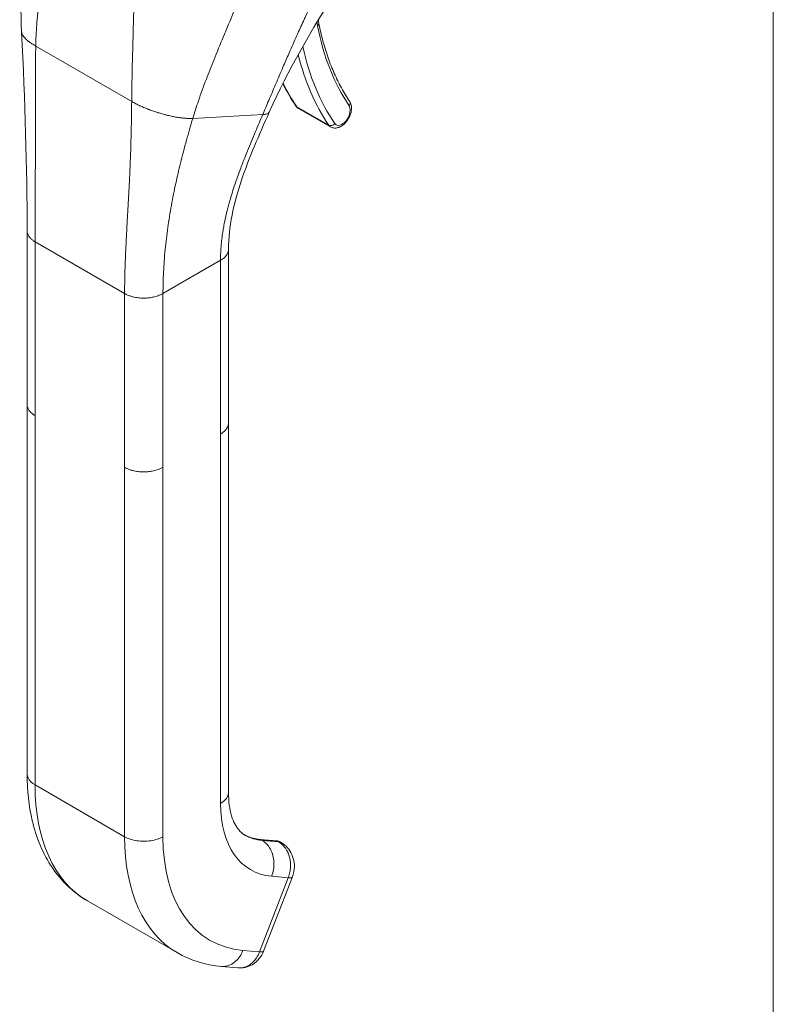
# Model space of a CAD drawing. Units: inches. Extents: x 5 to 232, y 4 to 136.
# Drawn here: x 212 to 215, y 111 to 114 of the extents above; entities that cross this region are included whole.
import ezdxf

# ---------------------------------------------------------------- set-up
doc = ezdxf.new("R2010")
doc.units = ezdxf.units.IN
doc.header["$LTSCALE"] = 14
doc.header["$MEASUREMENT"] = 0
doc.layers.add('Visible (ANSI)', color=7, linetype='Continuous', lineweight=5)
doc.layers.add('Visible Narrow (ANSI)', color=7, linetype='Continuous', lineweight=5)

msp = doc.modelspace()

# ---------------------------------------------------------------- linework, layer by layer
at = {"layer": 'Visible (ANSI)'}
for p, q in [((213.17852, 113.96848), (213.27595, 113.91223)), ((212.35129, 113.06683), (212.35129, 113.59613)), ((212.96485, 113.01058), (212.96485, 113.53988)), ((212.35129, 113.06683), (212.35129, 113.06683)), ((212.35131, 113.0658), (212.35131, 111.94174)), ((212.96483, 113.01058), (212.96483, 113.01058)), ((212.96483, 113.00954), (212.96483, 111.88548)), ((212.35131, 111.94174), (212.35131, 111.94174)), ((213.11184, 111.73746), (213.06121, 111.74198)), ((213.1221, 111.73427), (213.126, 111.73202)), ((213.15957, 111.62798), (213.07188, 111.40197)), ((212.53532, 111.55474), (212.80814, 111.39723)), ((212.94308, 111.35534), (212.94308, 111.35534)), ((212.94308, 111.35534), (212.99371, 111.35082)), ((212.99372, 111.35082), (212.99371, 111.35082))]:
    msp.add_line(p, q, dxfattribs=at)
for centre, major_axis, ratio, start_param, end_param in [((213.09844, 111.68428), (0.02755, 0.04774), 0.5773672, 6.2830089, 6.283141), ((213.19396, 112.06549), (-0.38582, -0.66826), 0.5773503, 0, 0.0000126), ((213.02049, 111.42191), (0.05139, -0.01993), 0.2112786, 6.2831172, 6.2831467)]:
    msp.add_ellipse(centre, major_axis=major_axis, ratio=ratio, start_param=start_param, end_param=end_param, dxfattribs=at)
for points in [[(212.33455, 114.20099), (212.32868, 114.3225), (212.33677, 114.44801), (212.33985, 114.5733)], [(213.29554, 114.33181), (213.2194, 114.2081), (213.14544, 114.08456), (213.08906, 113.95752)], [(212.35129, 113.59613), (212.35129, 113.78666), (212.34459, 113.99347), (212.33455, 114.20099)], [(213.13043, 114.04417), (213.14235, 114.02032), (213.1555, 113.99778), (213.16983, 113.97662)], [(212.94308, 111.35534), (212.89513, 111.35962), (212.8486, 111.37387), (212.80814, 111.39722)]]:
    msp.add_open_spline(points, degree=3, dxfattribs=at)
for points, knots in [([(213.23886, 114.23815), (213.23888, 114.23789), (213.2389, 114.23763), (213.23916, 114.23405), (213.23958, 114.23089), (213.24016, 114.22793)], [2.8319158, 2.8319158, 2.8319158, 2.8319158, 2.84107308, 2.84107308, 2.96002431, 2.96002431, 2.96002431, 2.96002431]), ([(213.24016, 114.22793), (213.24377, 114.20946), (213.24793, 114.19145), (213.25734, 114.15643), (213.26259, 114.13943), (213.27415, 114.1065), (213.28045, 114.09057), (213.2941, 114.05983), (213.30143, 114.04504), (213.3171, 114.01662), (213.32543, 114.00301), (213.33424, 113.99001)], [2.96002431, 2.96002431, 2.96002431, 2.96002431, 3.02250546, 3.02250546, 3.0849866, 3.0849866, 3.14746775, 3.14746775, 3.2099489, 3.2099489, 3.27243005, 3.27243005, 3.27243005, 3.27243005]), ([(213.16983, 113.97662), (213.17027, 113.97598), (213.17074, 113.97534), (213.17174, 113.97411), (213.17226, 113.97352), (213.17337, 113.97237), (213.17396, 113.97182), (213.17518, 113.97076), (213.17581, 113.97026), (213.17713, 113.96933), (213.17781, 113.96889), (213.17852, 113.96848)], [3.27243005, 3.27243005, 3.27243005, 3.27243005, 3.32702881, 3.32702881, 3.38162757, 3.38162757, 3.43622633, 3.43622633, 3.49082509, 3.49082509, 3.54542385, 3.54542385, 3.54542385, 3.54542385]), ([(213.27595, 113.91223), (213.2788, 113.91059), (213.28195, 113.90952), (213.28858, 113.9085), (213.29204, 113.90865), (213.29944, 113.91007), (213.3033, 113.91159), (213.31124, 113.91599), (213.31523, 113.91908), (213.3226, 113.92634), (213.32595, 113.93053), (213.33168, 113.9395), (213.33407, 113.94428), (213.33773, 113.95411), (213.339, 113.95917), (213.34012, 113.96929), (213.33997, 113.97437), (213.33796, 113.98303), (213.33649, 113.98669), (213.33424, 113.99001)], [3.5454238, 3.5454238, 3.5454238, 3.5454238, 3.7664419, 3.7664419, 4.0087559, 4.0087559, 4.3106271, 4.3106271, 4.6708384, 4.6708384, 5.0384831, 5.0384831, 5.4010736, 5.4010736, 5.7659746, 5.7659746, 6.1343012, 6.1343012, 6.4140227, 6.4140227, 6.4140227, 6.4140227]), ([(213.08906, 113.95752), (213.05802, 113.88761), (213.02764, 113.81895), (212.98066, 113.67925), (212.96485, 113.60739), (212.96485, 113.53988)], [0, 0, 0, 0, 0.9275167, 0.9275167, 1.8859656, 1.8859656, 1.8859656, 1.8859656]), ([(212.53532, 111.55474), (212.49324, 111.57904), (212.45641, 111.61398), (212.39994, 111.69717), (212.37949, 111.7461), (212.35646, 111.84376), (212.35131, 111.89179), (212.35131, 111.94174)], [0.0000296, 0.0000296, 0.0000296, 0.0000296, 0.7657132, 0.7657132, 1.5341455, 1.5341455, 2.1756492, 2.1756492, 2.1756492, 2.1756492]), ([(212.96483, 111.88548), (212.96483, 111.85795), (212.9684, 111.83346), (212.98004, 111.79516), (212.988, 111.78089), (213.002, 111.76415), (213.00801, 111.75917), (213.01483, 111.75523)], [0, 0, 0, 0, 0.4002037, 0.4002037, 0.7918739, 0.7918739, 1.0762904, 1.0762904, 1.0762904, 1.0762904]), ([(213.01314, 111.75624), (213.01542, 111.75499), (213.01774, 111.75382), (213.02325, 111.75127), (213.02646, 111.74996), (213.03303, 111.74761), (213.03639, 111.74657), (213.04325, 111.74478), (213.04675, 111.74402), (213.05388, 111.74279), (213.05752, 111.74231), (213.06121, 111.74198)], [2.36899184, 2.36899184, 2.36899184, 2.36899184, 2.40855437, 2.40855437, 2.46091425, 2.46091425, 2.51327412, 2.51327412, 2.565634, 2.565634, 2.61799388, 2.61799388, 2.61799388, 2.61799388]), ([(213.1221, 111.73427), (213.12148, 111.73463), (213.12084, 111.73496), (213.11953, 111.73557), (213.11886, 111.73584), (213.1175, 111.73633), (213.11681, 111.73654), (213.11541, 111.73691), (213.1147, 111.73706), (213.11328, 111.73731), (213.11256, 111.7374), (213.11184, 111.73746)], [5.49778714, 5.49778714, 5.49778714, 5.49778714, 5.55014702, 5.55014702, 5.6025069, 5.6025069, 5.65486678, 5.65486678, 5.70722665, 5.70722665, 5.75958653, 5.75958653, 5.75958653, 5.75958653]), ([(213.126, 111.73202), (213.1329, 111.72803), (213.13919, 111.72288), (213.14996, 111.71088), (213.15451, 111.70386), (213.16146, 111.68855), (213.16382, 111.68004), (213.16604, 111.66249), (213.16576, 111.65323), (213.16315, 111.63876), (213.16161, 111.63325), (213.15957, 111.62798)], [0, 0, 0, 0, 0.08796443, 0.08796443, 0.1779757, 0.1779757, 0.27248866, 0.27248866, 0.37091364, 0.37091364, 0.43260891, 0.43260891, 0.43260891, 0.43260891]), ([(213.07188, 111.40197), (213.06866, 111.39369), (213.06413, 111.38583), (213.05295, 111.37213), (213.04615, 111.36611), (213.03145, 111.35712), (213.02347, 111.35389), (213.00821, 111.35063), (213.00088, 111.35018), (212.99372, 111.35081)], [0, 0, 0, 0, 0.0970395, 0.0970395, 0.19442675, 0.19442675, 0.28738972, 0.28738972, 0.36692616, 0.36692616, 0.36692616, 0.36692616])]:
    msp.add_open_spline(points, degree=3, knots=knots, dxfattribs=at)
at = {"layer": 'Visible Narrow (ANSI)'}
for p, q in [((214.62479, 106.49085), (214.62479, 123.37408)), ((212.37759, 114.15849), (212.6699, 113.98972)), ((213.17275, 113.97393), (213.27018, 113.91768)), ((212.85607, 113.93823), (213.06904, 113.94966)), ((212.3755, 113.03308), (212.3755, 113.56238)), ((212.3755, 113.56238), (212.64832, 113.40486)), ((212.76525, 113.40486), (212.94063, 113.50612)), ((212.94063, 112.97682), (212.94063, 113.50612)), ((212.64832, 112.87557), (212.64832, 113.40486)), ((212.76525, 112.87557), (212.76525, 113.40486)), ((212.3755, 113.03308), (212.3755, 111.90798)), ((212.94063, 112.97682), (212.94063, 111.85173)), ((212.64832, 112.87557), (212.64832, 111.75047)), ((212.76525, 112.87557), (212.76525, 111.75047)), ((212.64832, 111.75047), (212.3755, 111.90798)), ((213.11403, 111.73676), (213.0634, 111.74128)), ((213.0634, 111.74128), (213.0673, 111.73903)), ((213.0673, 111.73903), (213.11793, 111.73451)), ((213.11403, 111.73676), (213.11793, 111.73451)), ((213.14716, 111.62542), (213.05947, 111.39941)), ((213.09653, 111.62994), (213.14716, 111.62542)), ((213.00884, 111.40393), (213.05947, 111.39941))]:
    msp.add_line(p, q, dxfattribs=at)
for centre, major_axis, ratio, start_param, end_param in [((213.32232, 114.2894), (0.06201, 0.1074), 0.5773503, 2.4302982, 2.5561931), ((213.22663, 114.22529), (0.01352, 0.00264), 0.6805429, 5.3756855, 6.2831853), ((214.10537, 114.92478), (-0.62697, -1.08594), 0.5773503, 5.6977858, 6.0101915), ((214.10537, 114.92478), (-0.6628, -1.148), 0.5773503, 5.7217488, 6.0101915), ((214.09563, 114.93041), (-0.66969, -1.15993), 0.5773503, 5.7456593, 6.0101915), ((213.99819, 114.98666), (-0.66969, -1.15993), 0.5773503, 5.9121847, 6.0101915), ((213.18124, 113.98435), (-0.01141, -0.00773), 0.7862601, 0, 0.3642772), ((213.20332, 114.01144), (-0.0248, -0.04296), 0.5773503, 6.0101915, 6.2831853), ((213.3105, 113.94956), (-0.01791, -0.03103), 0.5773503, 6.0101915, 9.1517842), ((213.32284, 113.98228), (0.01141, 0.00773), 0.7862601, 5.0766637, 6.2831853), ((213.27868, 113.9281), (-0.01141, -0.00773), 0.7862601, 0.3642772, 1.9350759), ((213.30076, 113.95519), (-0.0248, -0.04296), 0.5773503, 6.0101915, 6.2831853), ((212.92115, 112.22301), (-0.38583, -0.66827), 0.5773503, 5.4977871, 6.2831853), ((213.25243, 112.03175), (-0.22047, -0.38187), 0.5773503, 5.4977871, 6.5449847), ((213.19397, 112.0655), (-0.38583, -0.66827), 0.5773503, 5.4977871, 6.2831853), ((213.25243, 112.03175), (-0.34449, -0.59667), 0.5773503, 5.4977871, 6.5449847), ((213.19007, 112.06775), (-0.17913, -0.31027), 0.5773503, 0.0123329, 0.2617994), ((213.19397, 112.0655), (-0.17913, -0.31027), 0.5773503, 0.0000126, 0.2617994), ((213.06048, 111.73375), (0.00074, 0.00823), 0.7886751, 5.9323059, 6.2831853), ((213.11111, 111.72923), (0.00074, 0.00823), 0.7886751, 5.9323059, 6.2831853), ((213.09454, 111.68654), (0.02756, 0.04773), 0.5773503, 0, 0.2617994), ((213.09844, 111.68428), (0.02755, 0.04774), 0.5773672, 6.2831411, 6.5447791), ((213.10819, 111.64792), (0.05139, -0.01994), 0.2113249, 5.651271, 6.2831752), ((213.02049, 111.42191), (0.05139, -0.01993), 0.2112786, 5.6513058, 6.2831179)]:
    msp.add_ellipse(centre, major_axis=major_axis, ratio=ratio, start_param=start_param, end_param=end_param, dxfattribs=at)
for points, knots in [([(212.37759, 114.15849), (212.37798, 114.17973), (212.37904, 114.20132), (212.38059, 114.22301), (212.38143, 114.23475), (212.38242, 114.24653), (212.38352, 114.25831), (212.38473, 114.27127), (212.38608, 114.28422), (212.38754, 114.29712), (212.38985, 114.31759), (212.39243, 114.33791), (212.39513, 114.35788), (212.3959, 114.36356), (212.39668, 114.36922), (212.39747, 114.37484), (212.40119, 114.40143), (212.40509, 114.42732), (212.40891, 114.4523)], [0, 0, 0, 0, 0.2162249, 0.2162249, 0.2162249, 0.3333333, 0.3333333, 0.3333333, 0.4621804, 0.4621804, 0.4621804, 0.6666667, 0.6666667, 0.6666667, 0.7248477, 0.7248477, 0.7248477, 1, 1, 1, 1]), ([(213.06904, 113.94966), (213.07515, 113.964), (213.08128, 113.97837), (213.08745, 113.99285), (213.09408, 114.00839), (213.10076, 114.02406), (213.10755, 114.03994), (213.10803, 114.04107), (213.10851, 114.0422), (213.109, 114.04334), (213.11608, 114.0599), (213.12329, 114.0767), (213.1307, 114.09387), (213.13654, 114.1074), (213.14252, 114.12116), (213.14866, 114.13521), (213.15009, 114.13847), (213.15152, 114.14174), (213.15297, 114.14503), (213.16041, 114.16199), (213.16812, 114.17937), (213.17617, 114.19726), (213.18241, 114.21112), (213.18886, 114.2253), (213.19555, 114.23981), (213.19723, 114.24346), (213.19893, 114.24713), (213.20064, 114.25082), (213.20892, 114.26865), (213.21756, 114.28698), (213.22663, 114.30583), (213.23466, 114.32251), (213.24302, 114.3396), (213.25174, 114.35709)], [0, 0, 0, 0, 0.1205694, 0.1205694, 0.1205694, 0.25, 0.25, 0.25, 0.2592184, 0.2592184, 0.2592184, 0.3938611, 0.3938611, 0.3938611, 0.5, 0.5, 0.5, 0.5246326, 0.5246326, 0.5246326, 0.6516007, 0.6516007, 0.6516007, 0.75, 0.75, 0.75, 0.7747419, 0.7747419, 0.7747419, 0.894214, 0.894214, 0.894214, 1, 1, 1, 1]), ([(212.85607, 113.93823), (212.86131, 113.95562), (212.86711, 113.97352), (212.87343, 113.99192), (212.88075, 114.01324), (212.88876, 114.03523), (212.89739, 114.05791), (212.8982, 114.06004), (212.89902, 114.06218), (212.89984, 114.06433), (212.90754, 114.0844), (212.91571, 114.10501), (212.9241, 114.12575), (212.9334, 114.14873), (212.94298, 114.17187), (212.95246, 114.19466), (212.95346, 114.19706), (212.95446, 114.19945), (212.95546, 114.20185), (212.96423, 114.22291), (212.97291, 114.24363), (212.98138, 114.26407), (212.99113, 114.28759), (213.00062, 114.31073), (213.00973, 114.33363), (213.00984, 114.3339), (213.00994, 114.33416), (213.01005, 114.33442)], [0, 0, 0, 0, 0.14702063, 0.14702063, 0.14702063, 0.31732434, 0.31732434, 0.31732434, 0.33333333, 0.33333333, 0.33333333, 0.48317422, 0.48317422, 0.48317422, 0.6491763, 0.6491763, 0.6491763, 0.66666667, 0.66666667, 0.66666667, 0.82071508, 0.82071508, 0.82071508, 0.99797198, 0.99797198, 0.99797198, 0.99999991, 0.99999991, 0.99999991, 0.99999991]), ([(212.6699, 113.98972), (212.67006, 114.00633), (212.6703, 114.02335), (212.6706, 114.0406), (212.67089, 114.05753), (212.67124, 114.07469), (212.67163, 114.09196), (212.67171, 114.09558), (212.6718, 114.0992), (212.67188, 114.10282), (212.6724, 114.12482), (212.67298, 114.14694), (212.67357, 114.16888), (212.67382, 114.17819), (212.67407, 114.18746), (212.67432, 114.19669), (212.6747, 114.21057), (212.67507, 114.22433), (212.67543, 114.23793), (212.67597, 114.2582), (212.67647, 114.27811), (212.67691, 114.29757)], [0, 0, 0, 0, 0.1682504, 0.1682504, 0.1682504, 0.3333333, 0.3333333, 0.3333333, 0.3678785, 0.3678785, 0.3678785, 0.5776691, 0.5776691, 0.5776691, 0.6666667, 0.6666667, 0.6666667, 0.8005154, 0.8005154, 0.8005154, 1, 1, 1, 1]), ([(212.33455, 114.20099), (212.33459, 114.20031), (212.33467, 114.19961), (212.33481, 114.1989), (212.33507, 114.19753), (212.33553, 114.1961), (212.33619, 114.19463), (212.33621, 114.19456), (212.33624, 114.1945), (212.33627, 114.19443), (212.33699, 114.19285), (212.33792, 114.19122), (212.33907, 114.18955), (212.34026, 114.18782), (212.34167, 114.18605), (212.34331, 114.18423), (212.34355, 114.18397), (212.34379, 114.1837), (212.34404, 114.18343), (212.34556, 114.1818), (212.34725, 114.18015), (212.3491, 114.17847), (212.35136, 114.17643), (212.35388, 114.17436), (212.35662, 114.17226), (212.35709, 114.17191), (212.35756, 114.17155), (212.35804, 114.1712), (212.36052, 114.16934), (212.36319, 114.16748), (212.36603, 114.16561), (212.36961, 114.16324), (212.37347, 114.16087), (212.37759, 114.15849)], [0.4801141, 0.4801141, 0.4801141, 0.4801141, 0.51128524, 0.51128524, 0.51128524, 0.57142857, 0.57142857, 0.57142857, 0.5740638, 0.5740638, 0.5740638, 0.63832268, 0.63832268, 0.63832268, 0.70453497, 0.70453497, 0.70453497, 0.71428571, 0.71428571, 0.71428571, 0.77323223, 0.77323223, 0.77323223, 0.84495049, 0.84495049, 0.84495049, 0.85714286, 0.85714286, 0.85714286, 0.92033432, 0.92033432, 0.92033432, 1, 1, 1, 1]), ([(212.3755, 113.56238), (212.3755, 113.5826), (212.37556, 113.60308), (212.37565, 113.62388), (212.37574, 113.64777), (212.37587, 113.67208), (212.37599, 113.69694), (212.37607, 113.71167), (212.37614, 113.72659), (212.3762, 113.74175), (212.37624, 113.75124), (212.37627, 113.76082), (212.3763, 113.77048), (212.37638, 113.79482), (212.37642, 113.81967), (212.37644, 113.84492), (212.37645, 113.86986), (212.37643, 113.89519), (212.3764, 113.92085), (212.3764, 113.92736), (212.37639, 113.9339), (212.37638, 113.94045), (212.37636, 113.95977), (212.37635, 113.97927), (212.37636, 113.99904), (212.37637, 114.0256), (212.37643, 114.05265), (212.37663, 114.08045), (212.37681, 114.10576), (212.37709, 114.1317), (212.37759, 114.15849)], [0, 0, 0, 0, 0.1178222, 0.1178222, 0.1178222, 0.2531446, 0.2531446, 0.2531446, 0.3333333, 0.3333333, 0.3333333, 0.3835617, 0.3835617, 0.3835617, 0.5100722, 0.5100722, 0.5100722, 0.6349628, 0.6349628, 0.6349628, 0.6666667, 0.6666667, 0.6666667, 0.7601163, 0.7601163, 0.7601163, 0.8856779, 0.8856779, 0.8856779, 1, 1, 1, 1]), ([(212.64832, 113.40486), (212.64832, 113.42509), (212.64863, 113.44543), (212.64917, 113.46596), (212.64979, 113.48955), (212.65072, 113.5134), (212.65185, 113.53768), (212.65251, 113.55206), (212.65325, 113.5666), (212.65404, 113.58134), (212.65453, 113.59057), (212.65504, 113.59988), (212.65556, 113.60926), (212.65687, 113.63288), (212.65825, 113.65696), (212.65959, 113.68145), (212.66092, 113.70562), (212.66221, 113.7302), (212.66338, 113.75517), (212.66368, 113.7615), (212.66397, 113.76787), (212.66425, 113.77425), (212.66508, 113.79308), (212.66584, 113.81213), (212.66651, 113.83152), (212.66741, 113.85757), (212.66815, 113.88423), (212.66872, 113.91181), (212.66924, 113.93693), (212.66963, 113.9628), (212.6699, 113.98972)], [0, 0, 0, 0, 0.1178222, 0.1178222, 0.1178222, 0.2531446, 0.2531446, 0.2531446, 0.3333333, 0.3333333, 0.3333333, 0.3835617, 0.3835617, 0.3835617, 0.5100722, 0.5100722, 0.5100722, 0.6349628, 0.6349628, 0.6349628, 0.6666667, 0.6666667, 0.6666667, 0.7601163, 0.7601163, 0.7601163, 0.8856779, 0.8856779, 0.8856779, 1, 1, 1, 1]), ([(212.6699, 113.98972), (212.67402, 113.98735), (212.67834, 113.98499), (212.68286, 113.98268), (212.68644, 113.98085), (212.69014, 113.97904), (212.69394, 113.97726), (212.69468, 113.97692), (212.69542, 113.97657), (212.69616, 113.97623), (212.70052, 113.97423), (212.70501, 113.97226), (212.7096, 113.97034), (212.71337, 113.96877), (212.71721, 113.96723), (212.7211, 113.96573), (212.72175, 113.96549), (212.72239, 113.96524), (212.72304, 113.96499), (212.72743, 113.96333), (212.73188, 113.96172), (212.73637, 113.96017), (212.74073, 113.95866), (212.74512, 113.95722), (212.74953, 113.95584), (212.74971, 113.95578), (212.74989, 113.95572), (212.75007, 113.95567), (212.7542, 113.95438), (212.75834, 113.95315), (212.76248, 113.95199), (212.76673, 113.95079), (212.77097, 113.94965), (212.77519, 113.94859), (212.77661, 113.94824), (212.77803, 113.94789), (212.77945, 113.94754), (212.7822, 113.94688), (212.78493, 113.94625), (212.78765, 113.94565), (212.79177, 113.94475), (212.79584, 113.94391), (212.79985, 113.94316), (212.80253, 113.94266), (212.80518, 113.94219), (212.8078, 113.94176), (212.80913, 113.94154), (212.81046, 113.94132), (212.81178, 113.94112), (212.81575, 113.94052), (212.81964, 113.94), (212.82342, 113.93956), (212.82696, 113.93916), (212.8304, 113.93884), (212.83374, 113.93859), (212.83407, 113.93857), (212.8344, 113.93855), (212.83473, 113.93852), (212.8385, 113.93826), (212.84214, 113.9381), (212.84563, 113.93805), (212.84926, 113.93799), (212.85274, 113.93805), (212.85607, 113.93823)], [0, 0, 0, 0, 0.0796657, 0.0796657, 0.0796657, 0.1428571, 0.1428571, 0.1428571, 0.1550495, 0.1550495, 0.1550495, 0.2267678, 0.2267678, 0.2267678, 0.2857143, 0.2857143, 0.2857143, 0.295465, 0.295465, 0.295465, 0.3616773, 0.3616773, 0.3616773, 0.4259362, 0.4259362, 0.4259362, 0.4285714, 0.4285714, 0.4285714, 0.4887148, 0.4887148, 0.4887148, 0.5505379, 0.5505379, 0.5505379, 0.5714286, 0.5714286, 0.5714286, 0.6119097, 0.6119097, 0.6119097, 0.6733142, 0.6733142, 0.6733142, 0.7142857, 0.7142857, 0.7142857, 0.7352249, 0.7352249, 0.7352249, 0.7982151, 0.7982151, 0.7982151, 0.8571429, 0.8571429, 0.8571429, 0.8629945, 0.8629945, 0.8629945, 0.930208, 0.930208, 0.930208, 1, 1, 1, 1]), ([(212.76525, 113.40486), (212.76525, 113.42375), (212.76567, 113.44293), (212.76652, 113.46244), (212.76749, 113.48454), (212.76902, 113.50706), (212.77114, 113.53008), (212.77218, 113.54138), (212.77336, 113.5528), (212.77469, 113.56435), (212.77595, 113.57526), (212.77734, 113.5863), (212.77886, 113.59744), (212.78186, 113.61948), (212.78538, 113.64196), (212.78943, 113.66487), (212.79335, 113.6871), (212.79777, 113.70974), (212.80268, 113.73279), (212.80326, 113.73549), (212.80384, 113.73821), (212.80443, 113.74093), (212.80875, 113.76084), (212.81344, 113.78106), (212.81852, 113.80169), (212.82417, 113.82462), (212.8303, 113.84805), (212.83696, 113.87213), (212.8429, 113.89361), (212.84925, 113.91561), (212.85607, 113.93823)], [0, 0, 0, 0, 0.124023, 0.124023, 0.124023, 0.2644451, 0.2644451, 0.2644451, 0.3333333, 0.3333333, 0.3333333, 0.3984372, 0.3984372, 0.3984372, 0.5271269, 0.5271269, 0.5271269, 0.6519934, 0.6519934, 0.6519934, 0.6666667, 0.6666667, 0.6666667, 0.7740535, 0.7740535, 0.7740535, 0.8934574, 0.8934574, 0.8934574, 1, 1, 1, 1]), ([(212.94063, 113.50612), (212.94063, 113.52168), (212.94136, 113.53783), (212.94288, 113.55455), (212.94417, 113.5687), (212.94603, 113.58325), (212.94848, 113.5982), (212.9492, 113.60262), (212.94998, 113.60708), (212.95081, 113.61158), (212.95419, 113.62991), (212.95844, 113.64882), (212.96357, 113.66837), (212.96646, 113.67936), (212.96963, 113.69055), (212.97308, 113.70196), (212.97538, 113.70957), (212.9778, 113.71728), (212.98034, 113.72508), (212.98636, 113.74354), (212.99305, 113.76251), (213.00032, 113.782), (213.00479, 113.79396), (213.00947, 113.80611), (213.01435, 113.81846), (213.01711, 113.82543), (213.01993, 113.83247), (213.02281, 113.83958), (213.03052, 113.85862), (213.03868, 113.87817), (213.04723, 113.89839), (213.05424, 113.91498), (213.06152, 113.93203), (213.06904, 113.94966)], [0, 0, 0, 0, 0.1354314, 0.1354314, 0.1354314, 0.25, 0.25, 0.25, 0.2839075, 0.2839075, 0.2839075, 0.4222215, 0.4222215, 0.4222215, 0.5, 0.5, 0.5, 0.5518838, 0.5518838, 0.5518838, 0.6746591, 0.6746591, 0.6746591, 0.75, 0.75, 0.75, 0.7925511, 0.7925511, 0.7925511, 0.906516, 0.906516, 0.906516, 1, 1, 1, 1]), ([(213.06904, 113.94966), (213.07127, 113.94978), (213.0733, 113.94999), (213.07512, 113.95026), (213.07669, 113.9505), (213.07811, 113.9508), (213.07937, 113.95113), (213.07947, 113.95116), (213.07957, 113.95118), (213.07967, 113.95121), (213.08094, 113.95156), (213.08205, 113.95194), (213.08304, 113.95236), (213.08396, 113.95276), (213.08477, 113.95319), (213.08548, 113.95364), (213.08555, 113.95369), (213.08562, 113.95373), (213.08569, 113.95378), (213.08627, 113.95416), (213.08679, 113.95457), (213.08724, 113.955), (213.08773, 113.95546), (213.08813, 113.95594), (213.08846, 113.95644), (213.08863, 113.9567), (213.08879, 113.95697), (213.08893, 113.95724), (213.08897, 113.95734), (213.08902, 113.95743), (213.08906, 113.95752)], [0, 0, 0, 0, 0.06687694, 0.06687694, 0.06687694, 0.125, 0.125, 0.125, 0.12956521, 0.12956521, 0.12956521, 0.18883784, 0.18883784, 0.18883784, 0.24461492, 0.24461492, 0.24461492, 0.25, 0.25, 0.25, 0.29705664, 0.29705664, 0.29705664, 0.34776595, 0.34776595, 0.34776595, 0.375, 0.375, 0.375, 0.38427073, 0.38427073, 0.38427073, 0.38427073]), ([(212.35129, 113.59613), (212.35129, 113.59512), (212.35142, 113.59268), (212.35218, 113.58864), (212.35388, 113.58392), (212.35668, 113.57886), (212.36089, 113.57352), (212.36687, 113.56794), (212.37233, 113.56421), (212.3755, 113.56238)], [0.55154035, 0.55154035, 0.55154035, 0.55154035, 0.6, 0.66666667, 0.73333333, 0.8, 0.86666667, 0.93333333, 1, 1, 1, 1]), ([(212.94063, 113.50612), (212.94505, 113.50867), (212.95204, 113.51383), (212.95884, 113.52141), (212.963, 113.5289), (212.96462, 113.53504), (212.96485, 113.53879), (212.96485, 113.53988)], [0, 0, 0, 0, 0.125, 0.25, 0.375, 0.5, 0.55035245, 0.55035245, 0.55035245, 0.55035245]), ([(212.3755, 113.03308), (212.37233, 113.03491), (212.36687, 113.03865), (212.36089, 113.04423), (212.35668, 113.04957), (212.35388, 113.05462), (212.35218, 113.05935), (212.35142, 113.06339), (212.35129, 113.06582), (212.35129, 113.06683)], [0, 0, 0, 0, 0.06666667, 0.13333333, 0.2, 0.26666667, 0.33333333, 0.4, 0.44842023, 0.44842023, 0.44842023, 0.44842023]), ([(212.96483, 113.01058), (212.96483, 113.00641), (212.96203, 112.99391), (212.95084, 112.98271), (212.94063, 112.97682)], [0.5, 0.5, 0.5, 0.5, 0.66666667, 1, 1, 1, 1]), ([(212.3755, 111.90798), (212.3653, 111.91388), (212.35411, 111.92507), (212.35131, 111.93757), (212.35131, 111.94174)], [0, 0, 0, 0, 0.33333333, 0.49999495, 0.49999495, 0.49999495, 0.49999495]), ([(212.96483, 111.88548), (212.96483, 111.88132), (212.96203, 111.86882), (212.95084, 111.85762), (212.94063, 111.85173)], [0.5, 0.5, 0.5, 0.5, 0.66666667, 1, 1, 1, 1]), ([(213.11793, 111.73451), (213.12101, 111.73273), (213.12397, 111.73062), (213.12677, 111.72824), (213.13105, 111.7246), (213.13494, 111.72032), (213.13836, 111.71545), (213.14012, 111.71295), (213.14175, 111.7103), (213.14324, 111.70754), (213.14435, 111.70548), (213.14538, 111.70334), (213.14633, 111.70115), (213.14829, 111.69664), (213.14988, 111.69189), (213.15111, 111.68697), (213.1522, 111.68259), (213.153, 111.67807), (213.15349, 111.67348), (213.15396, 111.66905), (213.15414, 111.66454), (213.15402, 111.66003), (213.1539, 111.65527), (213.15345, 111.65052), (213.15268, 111.64584), (213.15182, 111.64054), (213.15056, 111.63533), (213.1489, 111.63029), (213.14836, 111.62865), (213.14778, 111.62702), (213.14716, 111.62542)], [0.00000368, 0.00000368, 0.00000368, 0.00000368, 0.10077428, 0.10077428, 0.10077428, 0.25450677, 0.25450677, 0.25450677, 0.3333824, 0.3333824, 0.3333824, 0.3922222, 0.3922222, 0.3922222, 0.51322301, 0.51322301, 0.51322301, 0.62100622, 0.62100622, 0.62100622, 0.7251294, 0.7251294, 0.7251294, 0.83505688, 0.83505688, 0.83505688, 0.9593904, 0.9593904, 0.9593904, 1, 1, 1, 1]), ([(213.00884, 111.40393), (213.00374, 111.39078), (212.98808, 111.36766), (212.962, 111.35529), (212.9468, 111.35501), (212.94308, 111.35534)], [0, 0, 0, 0, 0.33333333, 0.66666667, 0.77605142, 0.77605142, 0.77605142, 0.77605142]), ([(213.05947, 111.39941), (213.05437, 111.38626), (213.0387, 111.36313), (213.01263, 111.35077), (212.99744, 111.35048), (212.99372, 111.35082)], [0, 0, 0, 0, 0.33333333, 0.66666667, 0.77599058, 0.77599058, 0.77599058, 0.77599058])]:
    msp.add_open_spline(points, degree=3, knots=knots, dxfattribs=at)
for points in [[(212.64832, 113.40486), (212.6515, 113.40303), (212.65797, 113.39988), (212.66763, 113.39642), (212.67688, 113.39399), (212.68563, 113.39238), (212.69383, 113.39139), (212.70152, 113.39091), (212.7088, 113.39084), (212.71578, 113.39111), (212.72258, 113.3917), (212.72934, 113.39263), (212.73615, 113.39393), (212.74314, 113.39566), (212.75033, 113.39794), (212.75774, 113.40089), (212.76275, 113.40342), (212.76525, 113.40486)], [(212.76525, 112.87557), (212.76275, 112.87412), (212.75774, 112.87159), (212.75033, 112.86864), (212.74314, 112.86636), (212.73615, 112.86463), (212.72934, 112.86333), (212.72258, 112.86241), (212.71578, 112.86181), (212.7088, 112.86154), (212.70152, 112.86162), (212.69383, 112.8621), (212.68563, 112.86308), (212.67688, 112.8647), (212.66763, 112.86713), (212.65797, 112.87058), (212.6515, 112.87373), (212.64832, 112.87557)], [(212.76525, 111.75047), (212.75504, 111.74458), (212.72919, 111.73596), (212.68439, 111.73596), (212.65853, 111.74458), (212.64832, 111.75047)], [(213.0673, 111.73903), (213.0775, 111.73314), (213.09516, 111.71433), (213.10636, 111.67252), (213.10163, 111.64309), (213.09653, 111.62994)]]:
    msp.add_open_spline(points, degree=3, dxfattribs=at)

doc.saveas('drawing.dxf')
